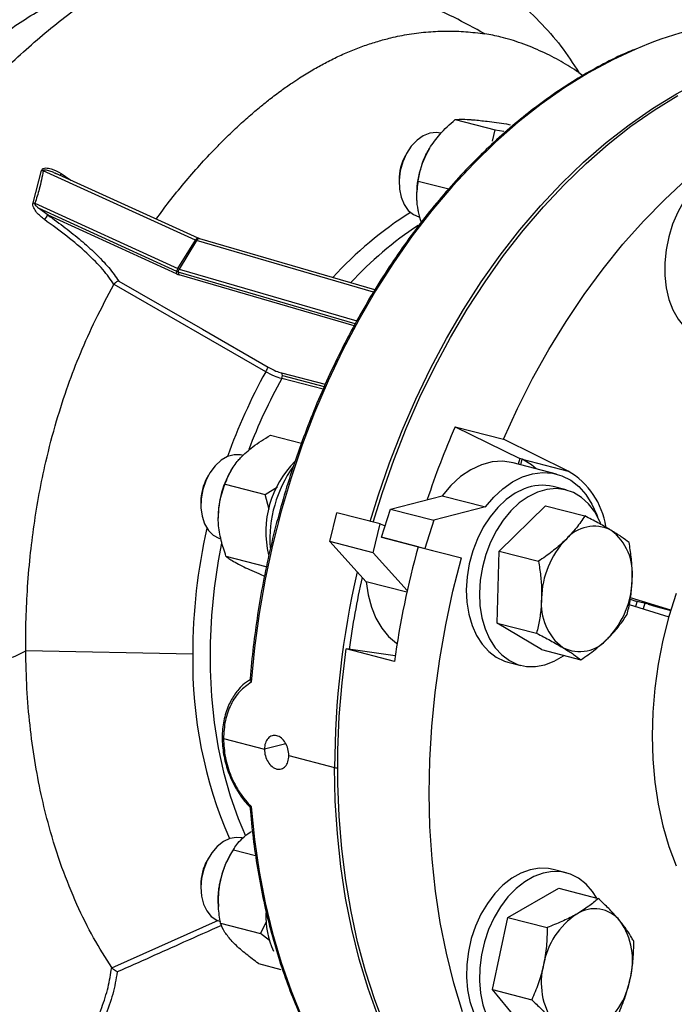
# Model space of a CAD drawing. Units: inches. Extents: x 0.1 to 22.1, y 0.1 to 17.1.
# Drawn here: x 4.2 to 4.6, y 3.8 to 4.4 of the extents above; entities that cross this region are included whole.
import ezdxf

# ---------------------------------------------------------------- set-up
doc = ezdxf.new("R2010")
doc.units = ezdxf.units.IN
doc.header["$MEASUREMENT"] = 0

msp = doc.modelspace()

# ---------------------------------------------------------------- linework, layer by layer
at = {"color": 7, "linetype": 'Continuous', "lineweight": 25}
for p, q in [((4.53137281, 4.3899854), (4.53385889, 4.38815625)), ((4.45675173, 4.36151827), (4.48085225, 4.3552806)), ((4.48770809, 4.35894497), (4.49004898, 4.3583391)), ((4.47927845, 4.34851869), (4.48085225, 4.3552806)), ((4.48085225, 4.3552806), (4.48604144, 4.35456918)), ((4.42754602, 4.34123306), (4.42674547, 4.33979018)), ((4.20220212, 4.31136428), (4.20737278, 4.3307933)), ((4.30015088, 4.28875433), (4.20833222, 4.3306705)), ((4.21553915, 4.32920164), (4.21640566, 4.32879257)), ((4.30168928, 4.28997696), (4.21557994, 4.32928677)), ((4.42292169, 4.32501636), (4.42292176, 4.3233662)), ((4.43456282, 4.32444644), (4.45295146, 4.31968711)), ((4.20328787, 4.31103229), (4.28960919, 4.27162573)), ((4.28885807, 4.26990859), (4.20548316, 4.30797011)), ((4.21122276, 4.30380678), (4.20548316, 4.30797011)), ((4.43354773, 4.31294112), (4.43356834, 4.312585)), ((4.28878326, 4.26839967), (4.21122276, 4.30380678)), ((4.43481082, 4.30292113), (4.43539214, 4.30277067)), ((4.28960919, 4.27162573), (4.30015088, 4.28875433)), ((4.30087124, 4.28848061), (4.29032955, 4.2713521)), ((4.40837398, 4.2587707), (4.30278036, 4.28955965)), ((4.34252603, 4.20936608), (4.25107794, 4.26209966)), ((4.45675636, 4.17616544), (4.48585082, 4.16863524)), ((4.45675636, 4.17616544), (4.49578396, 4.15696496)), ((4.34540343, 4.17100967), (4.36407996, 4.16617583)), ((4.52487842, 4.14943476), (4.48585082, 4.16863524)), ((4.32893139, 4.1588597), (4.3282725, 4.15903023)), ((4.51783251, 4.14763136), (4.49168432, 4.15439901)), ((4.49578396, 4.15696496), (4.4948333, 4.153584)), ((4.49725827, 4.15658338), (4.49578396, 4.15696496)), ((4.49630761, 4.15320242), (4.49725827, 4.15658338)), ((4.49725827, 4.15658338), (4.52487842, 4.14943476)), ((4.3225927, 4.15133248), (4.32230674, 4.15088115)), ((4.30795752, 4.14692025), (4.30715683, 4.14547734)), ((4.31803467, 4.14150969), (4.34213519, 4.13527202)), ((4.34213519, 4.13527202), (4.3495364, 4.13994513)), ((4.52376501, 4.13800124), (4.51586898, 4.14004488)), ((4.30333305, 4.13070352), (4.30333312, 4.12905335)), ((4.34469131, 4.12629674), (4.34213519, 4.13527202)), ((4.41786483, 4.12651994), (4.44887789, 4.13450751)), ((4.44887789, 4.13450751), (4.47502608, 4.12773986)), ((4.38112206, 4.10684798), (4.38535652, 4.12425373)), ((4.41150478, 4.11748607), (4.38535652, 4.12425373)), ((4.4124163, 4.10948695), (4.41786483, 4.12651994)), ((4.41786483, 4.12651994), (4.44401302, 4.11975229)), ((4.47502608, 4.12773986), (4.44401302, 4.11975229)), ((4.48333086, 4.10109331), (4.51123932, 4.12847904)), ((4.51123932, 4.12847904), (4.5349602, 4.12233963)), ((4.44401302, 4.11975229), (4.43856449, 4.1027193)), ((4.40727032, 4.10008031), (4.41150478, 4.11748607)), ((4.41150478, 4.11748607), (4.41462058, 4.1163779)), ((4.40727032, 4.10008031), (4.38112206, 4.10684798)), ((4.40307188, 4.08260034), (4.38112206, 4.10684798)), ((4.4124163, 4.10948695), (4.43856449, 4.1027193)), ((4.43445324, 4.10376703), (4.4124163, 4.10948695)), ((4.42786489, 4.07732991), (4.40727032, 4.10008031)), ((4.43445324, 4.10376703), (4.46060143, 4.09699938)), ((4.43856449, 4.1027193), (4.46060143, 4.09699938)), ((4.4821591, 4.05769271), (4.48333086, 4.10109331)), ((4.48333086, 4.10109331), (4.50705174, 4.09495389)), ((4.31856164, 4.09806028), (4.34266216, 4.09182261)), ((4.42762415, 4.07624574), (4.40307188, 4.08260034)), ((4.56234003, 4.07208339), (4.56583871, 4.07100926)), ((4.58682129, 4.06549031), (4.56249033, 4.07296006)), ((4.56657531, 4.07081861), (4.56564844, 4.06763421)), ((4.57320445, 4.06910286), (4.56583871, 4.07100926)), ((4.56178097, 4.06882148), (4.58566474, 4.06148902)), ((4.57115533, 4.06963315), (4.57016706, 4.06624699)), ((4.57320445, 4.06910286), (4.57772418, 4.06771527)), ((4.57772418, 4.06771527), (4.58678561, 4.06537)), ((4.4821591, 4.05769271), (4.50587998, 4.05155329)), ((4.5088958, 4.04167775), (4.4821591, 4.05769271)), ((4.29849336, 4.03883956), (4.19777386, 4.04099493)), ((4.42010202, 4.03455543), (4.39100749, 4.04208565)), ((4.42059601, 4.03799637), (4.39100749, 4.04208565)), ((4.5088958, 4.04167775), (4.53261668, 4.03553833)), ((4.48847408, 4.0341992), (4.49637011, 4.03215555)), ((4.33340202, 4.02373196), (4.33030987, 4.02161276)), ((4.31703036, 3.987943), (4.34172015, 3.98155281)), ((4.35645156, 3.97774004), (4.38408762, 3.97058731)), ((4.32355517, 3.92182494), (4.32230674, 3.91985383)), ((4.30795752, 3.91589293), (4.30715683, 3.91444992)), ((4.32299605, 3.92090775), (4.33644778, 3.91742619)), ((4.52376501, 3.90697383), (4.51586898, 3.90901747)), ((4.30333305, 3.8996761), (4.30333312, 3.89802594)), ((4.48858733, 3.88009779), (4.51936504, 3.89767196)), ((4.51936504, 3.89767196), (4.54308591, 3.89153254)), ((4.31395909, 3.88760091), (4.31401516, 3.88663763)), ((4.47928985, 3.83647686), (4.48858733, 3.88009779)), ((4.48858733, 3.88009779), (4.5123082, 3.87395837)), ((4.315247, 3.87661512), (4.33934752, 3.87037744)), ((4.33934752, 3.87037744), (4.34300281, 3.87731156)), ((4.34471426, 3.86621842), (4.33934752, 3.87037744)), ((4.33818136, 3.85224021), (4.35171799, 3.84873668)), ((4.47928985, 3.83647686), (4.50301073, 3.83033744)), ((4.50077023, 3.81043014), (4.47928985, 3.83647686))]:
    msp.add_line(p, q, dxfattribs=at)
at = {"color": 8, "linetype": 'Continuous', "lineweight": 25}
for p, q in [((4.21914583, 4.32901504), (4.22494787, 4.3250102)), ((4.40753408, 4.25737994), (4.30087124, 4.28848061)), ((4.39655571, 4.23832116), (4.28976358, 4.26945961)), ((4.39585534, 4.23705224), (4.2902239, 4.26785227)), ((4.29032955, 4.2713521), (4.39753409, 4.24009333)), ((4.35208146, 4.2086222), (4.37845718, 4.20179566)), ((4.35261645, 4.20699624), (4.37784925, 4.20046551)), ((4.37707891, 4.19878004), (4.35216083, 4.20522931)), ((4.35457632, 3.98488024), (4.34172015, 3.98155281)), ((4.24977226, 3.84961353), (4.31398716, 3.87833945))]:
    msp.add_line(p, q, dxfattribs=at)
at = {"color": 8, "linetype": 'Continuous', "lineweight": 25, "flags": 128}
for points in [[(4.56584798, 4.40404096), (4.55187065, 4.39760871), (4.53725726, 4.38975657), (4.52283454, 4.38083782), (4.50864801, 4.37088076), (4.49474273, 4.35991699), (4.48116254, 4.34798099), (4.4679503, 4.33511058), (4.45514806, 4.3213465), (4.44279619, 4.30673233), (4.43093367, 4.29131425), (4.41959813, 4.27514101), (4.40882538, 4.25826379), (4.39864957, 4.24073603), (4.38910293, 4.22261319), (4.38021558, 4.20395255), (4.37201562, 4.18481314), (4.36452888, 4.16525549), (4.3577793, 4.14534142), (4.35178803, 4.1251341), (4.34657416, 4.10469732), (4.34215413, 4.08409577), (4.33854192, 4.06339457), (4.33574886, 4.04265925), (4.33378394, 4.02195543)], [(4.40558431, 4.11901832), (4.41034712, 4.13454604), (4.417174, 4.15436442), (4.42473098, 4.1738204), (4.43299442, 4.19285289), (4.44193818, 4.21140195), (4.45153433, 4.22940935), (4.46175259, 4.24681824), (4.47256074, 4.263574), (4.4839249, 4.27962375), (4.49580926, 4.29491724), (4.50817635, 4.30940614), (4.5209873, 4.32304489), (4.53420175, 4.33579063), (4.54777834, 4.34760321), (4.56167408, 4.35844551), (4.57584555, 4.36828344), (4.59024779, 4.37708602), (4.60483575, 4.38482552), (4.61829743, 4.39095081)], [(4.30015088, 4.28875433), (4.30041174, 4.28914203), (4.30068062, 4.28947161), (4.30094694, 4.2897303), (4.30120061, 4.28990811), (4.30143174, 4.28999835), (4.30163162, 4.2899974), (4.30168928, 4.28997696)], [(4.315922, 4.10599061), (4.31391892, 4.09530432), (4.31147889, 4.07874332), (4.30984583, 4.06219994), (4.30902737, 4.04575211), (4.30902737, 4.02947773), (4.30984583, 4.01345357), (4.31147889, 3.99775547), (4.31391892, 3.98245757), (4.31715433, 3.96763216), (4.32116976, 3.95334924), (4.3259464, 3.93967639), (4.33030199, 3.92921785)], [(4.45094029, 3.7474357), (4.44193818, 3.75971827), (4.43299442, 3.77363774), (4.42473098, 3.78839276), (4.417174, 3.80393696), (4.41034712, 3.82022145), (4.40427206, 3.83719498), (4.39896775, 3.85480415), (4.39445093, 3.87299355), (4.39073584, 3.89170595), (4.3878341, 3.91088248), (4.38575482, 3.93046281), (4.38450466, 3.95038527), (4.38408762, 3.97058731)], [(4.33378394, 3.9467418), (4.33574886, 3.92705509), (4.33854192, 3.90776556), (4.34215413, 3.88893422), (4.34657416, 3.87062061), (4.35178803, 3.85288272), (4.3577793, 3.83577667), (4.36452888, 3.81935653), (4.37201562, 3.80367425), (4.38021558, 3.78877946), (4.38910293, 3.7747192), (4.39864957, 3.76153807), (4.40004451, 3.75975596)]]:
    msp.add_lwpolyline(points, dxfattribs=at)
at = {"color": 7, "linetype": 'Continuous', "lineweight": 25, "flags": 128}
for points in [[(4.40741102, 4.11854554), (4.41294887, 4.13645364), (4.41977713, 4.15599821), (4.427316, 4.17518269), (4.4355421, 4.19394796), (4.44443041, 4.21223655), (4.45395342, 4.22999221), (4.46408193, 4.24716036), (4.47478499, 4.26368832), (4.48602955, 4.27952522), (4.49778102, 4.29462253), (4.51000347, 4.30893384), (4.52265928, 4.32241513), (4.53570959, 4.33502508), (4.54911417, 4.34672495), (4.56283208, 4.35747863), (4.57682116, 4.3672534), (4.59103825, 4.37601891)], [(4.447861, 4.35334304), (4.44547489, 4.35371402), (4.44152086, 4.35333297), (4.43755825, 4.35177366), (4.43377223, 4.34910877), (4.43033991, 4.3454631), (4.42742171, 4.34100708), (4.42515425, 4.335949), (4.42364329, 4.33052544), (4.42295965, 4.32498988), (4.42313526, 4.31960135), (4.42416197, 4.31461169), (4.42599165, 4.31025419), (4.42853885, 4.30673266), (4.43168452, 4.30421178), (4.43481082, 4.30292113)], [(4.63545762, 4.33435773), (4.63137167, 4.33506812), (4.62581777, 4.33499729), (4.62017745, 4.33378491), (4.61457073, 4.33145677), (4.60911736, 4.32806246), (4.60393335, 4.32367442), (4.59912933, 4.31838606), (4.59480762, 4.3123102), (4.59106045, 4.30557628), (4.58796747, 4.29832781), (4.58559477, 4.29071931), (4.58399297, 4.2829129), (4.58319594, 4.27507499), (4.58322097, 4.26737267), (4.58406736, 4.25997003), (4.58571715, 4.25302493), (4.58813506, 4.24668532), (4.59126966, 4.24108625), (4.59505403, 4.23634717), (4.59940768, 4.23256917), (4.6042377, 4.22983256), (4.60806272, 4.22851204)], [(4.48585082, 4.16863524), (4.49435168, 4.1872119), (4.50350369, 4.20528861), (4.51327877, 4.22280974), (4.52364678, 4.2397216), (4.53457593, 4.25597214), (4.54603273, 4.2715115), (4.55798181, 4.2862919), (4.57038664, 4.30026801), (4.58320894, 4.31339676), (4.59640956, 4.32563799)], [(4.25390813, 4.26410171), (4.30433376, 4.23500905), (4.34395332, 4.21214798)], [(4.3282725, 4.15903023), (4.32732889, 4.15923481), (4.32342602, 4.15930333), (4.31944475, 4.15818016), (4.31557119, 4.15591799), (4.31198636, 4.15262243), (4.30885798, 4.14844777), (4.30633221, 4.14358898), (4.30452728, 4.1382734), (4.30352754, 4.13274953), (4.30337986, 4.12727572), (4.30409088, 4.12210783), (4.30562755, 4.11748759), (4.30791797, 4.11363109), (4.31085498, 4.11071838), (4.3143014, 4.10888601), (4.31522232, 4.10860832)], [(4.49168432, 4.15439901), (4.4855426, 4.15530985), (4.47914439, 4.15492019), (4.47267938, 4.15322454), (4.466286, 4.15025938), (4.46010087, 4.14608795), (4.45425645, 4.14079958), (4.44887789, 4.13450751)], [(4.50555254, 4.15080966), (4.50279516, 4.15314204), (4.49725827, 4.15658338)], [(4.47502608, 4.12773986), (4.48008771, 4.13370255), (4.48557026, 4.13877769), (4.49136918, 4.14286844), (4.49737387, 4.14589694), (4.50346995, 4.14780547), (4.50954128, 4.14855763), (4.51547226, 4.14813909), (4.52114978, 4.14655787), (4.52646556, 4.14384413), (4.53131853, 4.14004945), (4.53561605, 4.13524626), (4.53927624, 4.12952605), (4.54222942, 4.12299782), (4.54255935, 4.12209324)], [(4.49847593, 4.13872764), (4.49291277, 4.13599256), (4.48754707, 4.13221597), (4.48249304, 4.12747831), (4.47785841, 4.12188047), (4.47374204, 4.11554184), (4.47023146, 4.10859744), (4.46740176, 4.10119545), (4.46531295, 4.09349334), (4.46400982, 4.08565553), (4.46352005, 4.07784898), (4.46385412, 4.07024006), (4.46500487, 4.06299099), (4.46694766, 4.05625622), (4.46964116, 4.05017918), (4.47302812, 4.04488967), (4.47703608, 4.0405002), (4.48157986, 4.03710441), (4.48656254, 4.03477461), (4.48847408, 4.0341992)], [(4.50637197, 4.13668399), (4.50080881, 4.13394892), (4.4954431, 4.13017232), (4.49038908, 4.12543466), (4.48575444, 4.11983683), (4.48163807, 4.11349819), (4.4781275, 4.1065538), (4.47529779, 4.09915181), (4.47320898, 4.0914497), (4.47190586, 4.08361189), (4.47141608, 4.07580533), (4.47175016, 4.06819642), (4.4729009, 4.06094734), (4.47484369, 4.05421257), (4.47753719, 4.04813554), (4.48092415, 4.04284602), (4.48493211, 4.03845655), (4.4894759, 4.03506077), (4.49445857, 4.03273097), (4.4997738, 4.03151697), (4.50530862, 4.0314445), (4.51094465, 4.03251505), (4.51656216, 4.03470601), (4.52204111, 4.03797047), (4.52235597, 4.0381941)], [(4.54459617, 4.11775395), (4.54403532, 4.11907344), (4.540987, 4.12477191), (4.53727966, 4.12962433), (4.53299238, 4.13352737), (4.52821643, 4.13639782), (4.52305371, 4.13817452), (4.51761417, 4.13881952), (4.51201381, 4.13831912), (4.50637197, 4.13668399)], [(4.46113864, 3.82304286), (4.45592048, 3.84046003), (4.45147141, 3.85844232), (4.44780541, 3.87693462), (4.4449334, 3.89588), (4.44286436, 3.91522034), (4.44160451, 3.93489621), (4.44115788, 3.9548471), (4.44152583, 3.97501185), (4.44270727, 3.99532844), (4.44469833, 4.01573445), (4.44749318, 4.03616735), (4.45108299, 4.05656412), (4.45545683, 4.07686216), (4.46060143, 4.09699938)], [(4.40307188, 4.08260034), (4.40424267, 4.07472423), (4.40622695, 4.06735684), (4.40898668, 4.06063848), (4.41246947, 4.05469726), (4.41660879, 4.04964639), (4.42132598, 4.04558205), (4.4217209, 4.04530525)], [(4.59004619, 4.07561393), (4.58568783, 4.0615714), (4.58208461, 4.04729695), (4.57925891, 4.03287883), (4.5772279, 4.01840563), (4.57600429, 4.00396667), (4.57559554, 3.98965111), (4.57600429, 3.97554708), (4.5772279, 3.96174156), (4.57925891, 3.94831968), (4.58208461, 3.9353642), (4.58568783, 3.92295496), (4.59004619, 3.91116849)], [(4.41452993, 3.81384346), (4.40825478, 3.83037312), (4.40272564, 3.84754292), (4.3979595, 3.86530007), (4.39397076, 3.88358997), (4.39077186, 3.90235649), (4.38837262, 3.92154196), (4.38678036, 3.94108749), (4.38599992, 3.96093296), (4.3860338, 3.98101747), (4.38688171, 4.00127924), (4.38854131, 4.02165622), (4.39100749, 4.04208565)], [(4.3282725, 3.92800286), (4.32490877, 3.92839093), (4.3209351, 3.9277115), (4.31699946, 3.92586681), (4.31328575, 3.92294316), (4.30996779, 3.91907733), (4.30720059, 3.91444992), (4.30511358, 3.90927747), (4.30380437, 3.90380172), (4.30333409, 3.89827874), (4.30372486, 3.89296681), (4.30495829, 3.88811428), (4.30697672, 3.88394806), (4.30968598, 3.88066299), (4.31295914, 3.87841258), (4.31522232, 3.87758095)], [(4.51586898, 3.90901747), (4.51314409, 3.90956649), (4.50763043, 3.90978228), (4.50200048, 3.90885379), (4.49637412, 3.90680088), (4.49087125, 3.90366718), (4.48560939, 3.89951961), (4.48070042, 3.89444648), (4.476249, 3.88855597), (4.47235028, 3.88197361)], [(4.54217287, 3.89176882), (4.53967005, 3.89566933), (4.53573524, 3.90017681), (4.53125341, 3.90370125), (4.52631996, 3.90616742), (4.52104012, 3.90752285), (4.51552646, 3.90773863), (4.50989651, 3.90681015), (4.50427016, 3.90475724), (4.49876728, 3.90162354), (4.49350543, 3.89747596), (4.48859645, 3.89240284), (4.48414504, 3.88651233), (4.48024632, 3.87992997)], [(4.47235028, 3.88197361), (4.46908694, 3.87483962), (4.46652882, 3.86730619), (4.46473039, 3.85953379), (4.46372995, 3.85168805), (4.46354881, 3.8439363), (4.46419083, 3.83644359), (4.46564246, 3.82936981), (4.46787245, 3.82286554), (4.47083366, 3.81706958), (4.4744626, 3.8121053), (4.47868226, 3.80807861), (4.48340249, 3.80507525), (4.48847408, 3.80317183)], [(4.48024632, 3.87992997), (4.47698298, 3.87279598), (4.47442485, 3.86526254), (4.47262642, 3.85749015), (4.47162599, 3.84964441), (4.47144484, 3.84189265), (4.47208686, 3.83439994), (4.4735385, 3.82732616), (4.47576849, 3.82082189), (4.47872969, 3.81502594), (4.48235864, 3.81006166), (4.4865783, 3.80603496), (4.49129853, 3.8030316), (4.49641879, 3.80111571), (4.50182998, 3.80032799), (4.50741665, 3.8006853), (4.51305988, 3.80217997), (4.51863936, 3.80478024), (4.5198432, 3.80549364)]]:
    msp.add_lwpolyline(points, dxfattribs=at)
at = {"color": 7, "linetype": 'Continuous', "lineweight": 25}
for centre, radius, start, end in [((4.64573286, 4.22503474), 0.1960225, 76.50494053, 114.04971523), ((4.48900978, 4.3158051), 0.05553595, 149.33882075, 182.95603806), ((4.45353425, 4.32497494), 0.03061258, 151.05568199, 179.92246113), ((4.20862647, 4.33677881), 0.00611539, 258.17022312, 267.24208196), ((4.20471466, 4.31763984), 0.00675984, 248.18033245, 257.81501452), ((4.21715955, 4.29676016), 0.00921414, 130.11418755, 151.64582528), ((4.30242734, 4.29366055), 0.00540862, 245.10895515, 253.27923163), ((4.29129597, 4.26903141), 0.00259091, 160.21077342, 194.11277677), ((4.29333478, 4.2782088), 0.01081366, 245.10831509, 253.28087887), ((4.29542565, 4.26805861), 0.00682316, 148.47998749, 164.26825704), ((4.29187716, 4.27651137), 0.00538639, 245.09880781, 253.30250796), ((4.2921418, 4.26927112), 0.00238568, 175.46828749, 216.49387715), ((4.29366836, 4.26932272), 0.00390718, 148.70815623, 177.99220919), ((4.32936994, 4.21787313), 0.01566692, 327.11230418, 338.56598315), ((4.35019217, 4.20709957), 0.00242648, 357.55951334, 38.86638677), ((4.34891126, 4.20700946), 0.00370521, 331.28562179, 359.7956742), ((4.94975047, 3.96227201), 0.53739519, 156.54561286, 161.56599124), ((4.40289466, 4.11275253), 0.06028443, 135.16866979, 193.22313965), ((4.36926744, 4.1215052), 0.05539182, 147.97223241, 180.59620801), ((4.42194528, 4.10784121), 0.07694847, 144.77457873, 183.49442202), ((4.50114671, 4.10883305), 0.04702864, 8.61361839, 59.69371023), ((4.33416858, 4.13060438), 0.03083568, 151.16235208, 179.81579105), ((4.50916739, 4.11304494), 0.0278192, 76.06047223, 112.60149678), ((4.54066795, 4.09375557), 0.02235725, 63.13586182, 140.37312564), ((4.53097363, 4.08757789), 0.03277635, 353.71959048, 52.84283095), ((4.56154205, 4.07168181), 0.05264247, 136.35547524, 178.97715587), ((4.96080441, 3.95853291), 0.5460206, 164.57442072, 171.99670041), ((4.51091839, 4.08493239), 0.05264327, 316.35581535, 358.97681576), ((4.54148766, 4.06903588), 0.03277641, 173.71943019, 232.84249106), ((4.53179316, 4.06285856), 0.02235751, 243.13618896, 320.3728267), ((4.36884508, 3.89068893), 0.05492184, 147.92522385, 170.33955551), ((4.33415559, 3.89958033), 0.03082269, 151.15618148, 179.82196164), ((4.36717971, 3.89056197), 0.05330293, 169.90462156, 183.18451159), ((4.39178993, 3.88042821), 0.04915823, 177.19894144, 204.89364519), ((4.5556373, 3.84355542), 0.04622629, 123.47641288, 170.08391993), ((4.540869, 3.86559533), 0.01969708, 38.57448553, 123.00703846), ((4.52178811, 3.85389805), 0.04199841, 345.02145517, 34.81655278), ((4.55067349, 3.84066126), 0.04199883, 165.0219163, 214.81652667), ((4.51682469, 3.85100297), 0.04622529, 303.47611375, 350.08460113)]:
    msp.add_arc(centre, radius, start, end, dxfattribs=at)
at = {"color": 8, "linetype": 'Continuous', "lineweight": 25}
for centre, radius, start, end in [((4.2288842, 4.32298336), 0.01145501, 148.22703536, 154.41656309), ((4.54991516, 4.11493066), 0.22524634, 122.21334929, 137.82149505), ((4.55711246, 4.11185052), 0.22263424, 123.43033178, 137.22354983), ((4.302555, 4.28772996), 0.00184351, 82.97833149, 155.97189698), ((4.64737401, 4.04136682), 0.34807477, 151.14119589, 160.38742407), ((4.64956387, 4.04135591), 0.33956304, 151.1445966, 159.12644395), ((4.64997041, 4.03804161), 0.35147796, 167.36390045, 179.86992282), ((4.91368055, 3.96936757), 0.52959434, 166.99303448, 179.86803935), ((4.92741397, 3.96697923), 0.53986166, 167.34458673, 172.02906271), ((4.56534111, 4.03431891), 0.26688604, 179.02944919, 203.56142201), ((4.38529829, 3.97326241), 0.00293631, 245.64997443, 282.11064411)]:
    msp.add_arc(centre, radius, start, end, dxfattribs=at)
at = {"color": 7, "linetype": 'Continuous', "lineweight": 25}
for points, knots in [([(4.31966503, 4.52902837), (4.32172888, 4.52846619), (4.32585806, 4.52734142), (4.33297933, 4.52505571), (4.34055547, 4.52241108), (4.35123893, 4.51840003), (4.36508256, 4.51272869), (4.38154346, 4.50533543), (4.39760564, 4.49751663), (4.41313028, 4.48937597), (4.42805356, 4.48095796), (4.44396282, 4.47129342), (4.46053316, 4.46029418), (4.47743381, 4.44780744), (4.49324326, 4.43469852), (4.50777503, 4.42079927), (4.52100606, 4.40606506), (4.52791392, 4.39535048), (4.53137288, 4.38998539)], [0, 0, 0, 0, 0.027249403, 0.054518224, 0.082267728, 0.11038223, 0.167929457, 0.22678826, 0.287473848, 0.34904847, 0.411585998, 0.475314129, 0.560892614, 0.647038324, 0.734056802, 0.822272238, 0.911006704, 1, 1, 1, 1]), ([(4.03972657, 4.03302512), (4.0401504, 4.0452591), (4.04097748, 4.06913291), (4.0448153, 4.1045021), (4.05041871, 4.13829659), (4.05783928, 4.17055575), (4.06691543, 4.20127145), (4.07814822, 4.23212606), (4.0917525, 4.26288546), (4.10788453, 4.29319979), (4.12559563, 4.32138994), (4.14589192, 4.34911321), (4.16887231, 4.37592181), (4.19449923, 4.40129128), (4.22114719, 4.42375551), (4.24850119, 4.44327414), (4.27621488, 4.46011913), (4.29493628, 4.46905602), (4.30423649, 4.47349559)], [0, 0, 0, 0, 0.063983736, 0.124860145, 0.183086408, 0.239104292, 0.293330524, 0.34614823, 0.407042789, 0.466926811, 0.526173752, 0.58505673, 0.654910618, 0.724630321, 0.794195476, 0.863458795, 0.932170558, 1, 1, 1, 1]), ([(4.47465211, 4.41329427), (4.46850604, 4.41667075), (4.45629395, 4.42337973), (4.43632046, 4.4322782), (4.4153599, 4.44046556), (4.39566615, 4.44723614), (4.37777677, 4.45290063), (4.36218574, 4.45757599), (4.34764489, 4.46174849), (4.33458273, 4.46538698), (4.32332495, 4.4684533), (4.31278627, 4.47126796), (4.30706811, 4.47275788), (4.30423649, 4.47349569)], [0, 0, 0, 0, 0.135961383, 0.27015174, 0.402907092, 0.532418474, 0.616548159, 0.699010257, 0.778360062, 0.836390765, 0.892417764, 0.94672534, 1, 1, 1, 1]), ([(4.17275477, 4.40421805), (4.17685285, 4.40739489), (4.18493256, 4.41365832), (4.19748831, 4.42234207), (4.20616411, 4.42754692), (4.21050109, 4.4301488)], [0, 0, 0, 0, 0.339817053, 0.669978094, 1, 1, 1, 1]), ([(4.27645469, 4.30149682), (4.27906248, 4.30502397), (4.28456217, 4.31246251), (4.29333836, 4.3232795), (4.30263169, 4.33401939), (4.31104634, 4.34304119), (4.31858568, 4.35065234), (4.32539427, 4.35717416), (4.33237728, 4.36347589), (4.33892502, 4.36903288), (4.34535833, 4.37419479), (4.35164703, 4.37894012), (4.35770506, 4.38320327), (4.36402359, 4.38738792), (4.37069253, 4.39148615), (4.37839961, 4.39578026), (4.38608246, 4.39962392), (4.39401833, 4.40313304), (4.4020159, 4.40619767), (4.41000469, 4.40879161), (4.41900117, 4.41120094), (4.4291849, 4.41323552), (4.44055385, 4.41461219), (4.45193895, 4.41507884), (4.46332035, 4.4147318), (4.47083702, 4.41377824), (4.47465149, 4.41329434)], [0, 0, 0, 0, 0.047081814, 0.099292821, 0.152259699, 0.204662926, 0.238586023, 0.275065242, 0.314109735, 0.349307069, 0.377592177, 0.413799224, 0.445709202, 0.469446245, 0.508795059, 0.544986145, 0.582931068, 0.620752018, 0.659518112, 0.697325685, 0.734168424, 0.786466658, 0.840182869, 0.893151283, 0.945777691, 1, 1, 1, 1]), ([(4.53137281, 4.3899854), (4.52782405, 4.39224795), (4.52058405, 4.3968639), (4.50897129, 4.4027232), (4.49683983, 4.40769194), (4.48519151, 4.4113566), (4.47788619, 4.41269965), (4.47465149, 4.41329434)], [0, 0, 0, 0, 0.1954207123, 0.3986882216, 0.6220910059, 0.8326667236, 1, 1, 1, 1]), ([(4.56507432, 4.40388952), (4.5634252, 4.40322279), (4.55713825, 4.40068104), (4.54631504, 4.39526489), (4.53265198, 4.38766276), (4.5191747, 4.37906753), (4.5059131, 4.36958568), (4.49290624, 4.35922163), (4.48018955, 4.34801028), (4.46779847, 4.33598138), (4.45576724, 4.32316897), (4.44412904, 4.30960844), (4.43291594, 4.2953378), (4.42215861, 4.28039677), (4.41188701, 4.26482635), (4.402129, 4.24867012), (4.39291125, 4.23197269), (4.38425951, 4.21478), (4.37619694, 4.19713988), (4.36874607, 4.17910075), (4.36192722, 4.16071252), (4.35575896, 4.14202593), (4.35025855, 4.12309254), (4.34544056, 4.10396433), (4.34132103, 4.08469454), (4.33789984, 4.06533477), (4.33523012, 4.04594385), (4.33373225, 4.03194529), (4.33320102, 4.02443945), (4.3331254, 4.02337097)], [0, 0, 0, 0, 0.0139185, 0.053061729, 0.092217611, 0.131384104, 0.170559103, 0.209740649, 0.248926775, 0.288115905, 0.327307135, 0.366499183, 0.405691272, 0.444883117, 0.484073868, 0.523263829, 0.562452788, 0.601640512, 0.640827262, 0.680013278, 0.719198708, 0.758383569, 0.797568176, 0.836752685, 0.875937589, 0.915122845, 0.954308764, 0.993495679, 1, 1, 1, 1]), ([(4.44123787, 4.34412622), (4.4432175, 4.34702651), (4.44756527, 4.35339632), (4.45351243, 4.35865433), (4.45675173, 4.36151827)], [0, 0, 0, 0, 0.455319214, 1, 1, 1, 1]), ([(4.45675173, 4.36151827), (4.45780715, 4.36160739), (4.45995349, 4.36178863), (4.46403953, 4.36166938), (4.4670688, 4.36143327), (4.46781044, 4.36137546)], [0, 0, 0, 0, 0.4221660637, 0.858533502, 1, 1, 1, 1]), ([(4.46781044, 4.36137546), (4.47048892, 4.36111572), (4.4763715, 4.36054525), (4.48371064, 4.35950925), (4.48770809, 4.35894497)], [0, 0, 0, 0, 0.455323871, 1, 1, 1, 1]), ([(4.43456282, 4.32444644), (4.43503427, 4.32717605), (4.43599305, 4.33272716), (4.43856636, 4.33944795), (4.44071246, 4.34320613), (4.44123787, 4.34412622)], [0, 0, 0, 0, 0.422159625, 0.85853082, 1, 1, 1, 1]), ([(4.20737278, 4.3307933), (4.20744626, 4.33104261), (4.20759308, 4.33154073), (4.20846516, 4.33218541), (4.21039434, 4.33244159), (4.21424483, 4.33169681), (4.21718718, 4.33008679), (4.21914583, 4.32901504)], [0, 0, 0, 0, 0.063114316, 0.126098857, 0.25179595, 0.501938146, 1, 1, 1, 1]), ([(4.20833222, 4.3306705), (4.20763029, 4.32697134), (4.20637667, 4.32036479), (4.20423179, 4.31388424), (4.20328787, 4.31103229)], [0, 0, 0, 0, 0.559921898, 1, 1, 1, 1]), ([(4.43456282, 4.32444644), (4.43427186, 4.3229304), (4.4336241, 4.31955529), (4.43335342, 4.31373475), (4.43386685, 4.30886427), (4.43444891, 4.30613342), (4.43452687, 4.30576767)], [0, 0, 0, 0, 0.271452915, 0.604323939, 0.947005661, 1, 1, 1, 1]), ([(4.20905084, 4.30113614), (4.20738339, 4.30250623), (4.20487509, 4.30456722), (4.20278709, 4.30777821), (4.20215336, 4.30954457), (4.20202332, 4.31060585), (4.20214242, 4.31111105), (4.20220212, 4.31136428)], [0, 0, 0, 0, 0.496192791, 0.74641242, 0.872519855, 0.936100736, 1, 1, 1, 1]), ([(4.20548316, 4.30797011), (4.20500752, 4.30842301), (4.20428397, 4.30911196), (4.20360255, 4.31003909), (4.20330857, 4.3106108), (4.20329408, 4.31090582), (4.20328787, 4.31103229)], [0, 0, 0, 0, 0.4999997234, 0.7606096665, 0.8973850394, 1, 1, 1, 1]), ([(4.21122276, 4.30380678), (4.21473243, 4.30131095), (4.22173973, 4.29632786), (4.23128294, 4.28859612), (4.24025556, 4.28046416), (4.24827116, 4.27206387), (4.25203127, 4.26675275), (4.25390813, 4.26410171)], [0, 0, 0, 0, 0.186451807, 0.372263964, 0.559772014, 0.780260694, 1, 1, 1, 1]), ([(4.43452687, 4.30576767), (4.43499629, 4.3037101), (4.43547185, 4.30162563), (4.43633634, 4.29952378), (4.4363475, 4.29949666)], [0, 0, 0, 0, 0.987098993, 1, 1, 1, 1]), ([(4.25101074, 4.26198835), (4.24894703, 4.26494003), (4.24480467, 4.27086473), (4.23492228, 4.28086804), (4.22300548, 4.2911513), (4.21369818, 4.29781087), (4.20905084, 4.30113614)], [0, 0, 0, 0, 0.248898603, 0.499598421, 0.750138547, 1, 1, 1, 1]), ([(4.30278036, 4.28955965), (4.30256547, 4.28962885), (4.30223624, 4.28973487), (4.30183028, 4.28991455), (4.30168928, 4.28997696)], [0, 0, 0, 0, 0.652690833, 1, 1, 1, 1]), ([(4.19777386, 4.04099493), (4.19778696, 4.04664475), (4.19781455, 4.05854328), (4.19866526, 4.07751127), (4.20027241, 4.09716874), (4.20270736, 4.11686701), (4.20582511, 4.13595103), (4.21020101, 4.15699272), (4.21592305, 4.17885102), (4.22299173, 4.20069936), (4.23085148, 4.22108449), (4.23996177, 4.24151588), (4.24722663, 4.25497683), (4.25101074, 4.26198835)], [0, 0, 0, 0, 0.075180303, 0.158329893, 0.249492205, 0.332405726, 0.41558973, 0.499197372, 0.609452719, 0.706831829, 0.796279742, 0.893886365, 1, 1, 1, 1]), ([(4.25107794, 4.26209966), (4.25106492, 4.26207916), (4.25104168, 4.26204255), (4.25102019, 4.26200491), (4.25101074, 4.26198835)], [0, 0, 0, 0, 0.560218237, 1, 1, 1, 1]), ([(4.25390813, 4.26410171), (4.25370513, 4.26407754), (4.25329962, 4.26402927), (4.25265062, 4.26368281), (4.25212859, 4.26328978), (4.25173852, 4.2629317), (4.25137845, 4.26253333), (4.25117659, 4.26224202), (4.25107794, 4.26209966)], [0, 0, 0, 0, 0.2500324291, 0.4994712299, 0.6311629565, 0.7497740435, 0.8777149853, 1, 1, 1, 1]), ([(4.35216083, 4.20522931), (4.35071866, 4.20567359), (4.3477495, 4.20658828), (4.34430004, 4.20842268), (4.34252603, 4.20936608)], [0, 0, 0, 0, 0.485713858, 1, 1, 1, 1]), ([(4.34395332, 4.21214798), (4.34558106, 4.21127548), (4.3484922, 4.20971505), (4.35098326, 4.20895658), (4.35208146, 4.2086222)], [0, 0, 0, 0, 0.5591437, 1, 1, 1, 1]), ([(4.32729951, 4.15740355), (4.32969206, 4.1597003), (4.33494667, 4.16474452), (4.34171622, 4.16880048), (4.34540343, 4.17100967)], [0, 0, 0, 0, 0.4553227999, 1, 1, 1, 1]), ([(4.31803467, 4.14150969), (4.31885105, 4.14373504), (4.32051132, 4.14826071), (4.32397864, 4.15367464), (4.32664641, 4.1566702), (4.32729951, 4.15740355)], [0, 0, 0, 0, 0.4221588285, 0.8585377427, 1, 1, 1, 1]), ([(4.31387861, 4.12092881), (4.31404763, 4.12433748), (4.31441884, 4.13182377), (4.31675967, 4.13809428), (4.31803467, 4.14150969)], [0, 0, 0, 0, 0.455321141, 1, 1, 1, 1]), ([(4.31856164, 4.09806028), (4.31752011, 4.10121469), (4.31540199, 4.10762969), (4.31405634, 4.11545055), (4.31391357, 4.11985139), (4.31387861, 4.12092881)], [0, 0, 0, 0, 0.422160591, 0.858532315, 1, 1, 1, 1]), ([(4.5349602, 4.12233963), (4.5333765, 4.11993919), (4.53018006, 4.1150943), (4.52570563, 4.11038882), (4.52344808, 4.1080147)], [0, 0, 0, 0, 0.495456842, 1, 1, 1, 1]), ([(4.55077066, 4.11370004), (4.55045083, 4.11389066), (4.54802893, 4.11533413), (4.54297149, 4.1181818), (4.5376469, 4.12094524), (4.5349602, 4.12233963)], [0, 0, 0, 0, 0.070093902, 0.530783336, 1, 1, 1, 1]), ([(4.56169704, 4.10632471), (4.56020845, 4.1074485), (4.557204, 4.10971669), (4.55292805, 4.11236424), (4.55077066, 4.11370004)], [0, 0, 0, 0, 0.495459981, 1, 1, 1, 1]), ([(4.52344808, 4.1080147), (4.52311433, 4.10769085), (4.52058716, 4.10523862), (4.5153315, 4.10074244), (4.50982847, 4.09689516), (4.50705174, 4.09495389)], [0, 0, 0, 0, 0.0700983522, 0.5307878924, 1, 1, 1, 1]), ([(4.56355327, 4.08399234), (4.56356973, 4.08562613), (4.56361494, 4.09011288), (4.56306855, 4.09760443), (4.56215599, 4.10340662), (4.56169704, 4.10632471)], [0, 0, 0, 0, 0.22157989, 0.608510213, 1, 1, 1, 1]), ([(4.31856164, 4.09806028), (4.31908511, 4.09763825), (4.32025048, 4.09669869), (4.32299456, 4.09492801), (4.32593253, 4.09331441), (4.3278352, 4.09235753), (4.32809004, 4.09222937)], [0, 0, 0, 0, 0.27145115, 0.604324548, 0.947004772, 1, 1, 1, 1]), ([(4.50705174, 4.09495389), (4.50750624, 4.09206717), (4.50841973, 4.08626521), (4.5089699, 4.07877294), (4.50892442, 4.07425529), (4.50890797, 4.07262153)], [0, 0, 0, 0, 0.3872995505, 0.7784240367, 1, 1, 1, 1]), ([(4.32809004, 4.09222937), (4.32961556, 4.09148962), (4.33271248, 4.08998788), (4.33742867, 4.08788919), (4.3406063, 4.08656454), (4.34173944, 4.08609217)], [0, 0, 0, 0, 0.384470826, 0.780503219, 1, 1, 1, 1]), ([(4.56052528, 4.06292411), (4.56084322, 4.06425207), (4.56180109, 4.06825286), (4.563052, 4.07520441), (4.56338543, 4.08104987), (4.56355327, 4.08399234)], [0, 0, 0, 0, 0.1979087061, 0.5962458653, 1, 1, 1, 1]), ([(4.50890797, 4.07262153), (4.50874369, 4.06972105), (4.50841258, 4.06387509), (4.50716511, 4.05692093), (4.50619792, 4.05288125), (4.50587998, 4.05155329)], [0, 0, 0, 0, 0.397958002, 0.802091869, 1, 1, 1, 1]), ([(4.54901316, 4.04859917), (4.54934099, 4.04892456), (4.55182339, 4.05138837), (4.55601331, 4.05616038), (4.55901213, 4.0606558), (4.56052528, 4.06292411)], [0, 0, 0, 0, 0.0700983522, 0.5307878924, 1, 1, 1, 1]), ([(4.50587998, 4.05155329), (4.50873357, 4.05007618), (4.51449308, 4.04709485), (4.51927683, 4.0443159), (4.52169044, 4.0429138)], [0, 0, 0, 0, 0.495456384, 1, 1, 1, 1]), ([(4.53261668, 4.03553833), (4.53556548, 4.03758548), (4.54151711, 4.04171727), (4.5464994, 4.04629136), (4.54901316, 4.04859917)], [0, 0, 0, 0, 0.495460596, 1, 1, 1, 1]), ([(4.03972657, 4.03302512), (4.04412389, 4.03200121), (4.05291856, 4.02995339), (4.06856444, 4.02773231), (4.08536915, 4.0262349), (4.10298158, 4.02556479), (4.12076351, 4.02572984), (4.139159, 4.02678749), (4.15741547, 4.02887838), (4.17429435, 4.03209895), (4.18843166, 4.03614891), (4.1946598, 4.0393796), (4.19777386, 4.04099493)], [0, 0, 0, 0, 0.093355472, 0.186711714, 0.280066975, 0.373422742, 0.466778537, 0.560133599, 0.670100718, 0.780067024, 0.890033675, 1, 1, 1, 1]), ([(4.24961311, 3.84981423), (4.24591239, 3.85567834), (4.23839898, 3.86758398), (4.22837767, 3.88785641), (4.21931075, 3.91025029), (4.21224016, 3.93262874), (4.20691922, 3.95428716), (4.20305704, 3.97467863), (4.20019087, 3.99599019), (4.19828165, 4.01811975), (4.19794388, 4.03333579), (4.19777386, 4.04099493)], [0, 0, 0, 0, 0.119232135, 0.24207166, 0.368580895, 0.49882688, 0.596452974, 0.695349672, 0.795549502, 0.897087828, 1, 1, 1, 1]), ([(4.52169044, 4.0429138), (4.5220044, 4.04272472), (4.52438166, 4.04129307), (4.52837327, 4.03872099), (4.5311936, 4.03660568), (4.53261668, 4.03553833)], [0, 0, 0, 0, 0.070101199, 0.530790546, 1, 1, 1, 1]), ([(4.33378394, 4.02195543), (4.33358261, 4.02220906), (4.333234, 4.02264825), (4.33308116, 4.02313232), (4.33310827, 4.0233252), (4.33311482, 4.02337181)], [0, 0, 0, 0, 0.5089838734, 0.8813517801, 1, 1, 1, 1]), ([(4.33030987, 4.02161276), (4.33010808, 4.02147792), (4.32861141, 4.02047777), (4.32649559, 4.0181367), (4.32392195, 4.0149166), (4.32186242, 4.01160954), (4.31931807, 4.00646876), (4.3169579, 3.99887548), (4.31595746, 3.98876966), (4.31684955, 3.97843565), (4.31901877, 3.97011625), (4.3215373, 3.9637114), (4.3241881, 3.95833063), (4.32792898, 3.95219768), (4.33136281, 3.94841377), (4.33318071, 3.94641053)], [0, 0, 0, 0, 0.0106588896, 0.0790577074, 0.1294580716, 0.1791382317, 0.231963206, 0.3503734717, 0.4707242968, 0.5867442008, 0.7009155336, 0.7565156158, 0.8169920916, 0.9031137071, 1, 1, 1, 1]), ([(4.33378394, 4.02195543), (4.33139654, 4.02029013), (4.32661783, 4.0169568), (4.32129636, 4.00881709), (4.3177082, 3.99906374), (4.31725618, 3.99164789), (4.31703036, 3.987943)], [0, 0, 0, 0, 0.249754448, 0.499918154, 0.750163683, 1, 1, 1, 1]), ([(4.31703036, 3.987943), (4.31725771, 3.98413329), (4.3177108, 3.97654074), (4.32129562, 3.96533296), (4.32660533, 3.95496579), (4.33138692, 3.94948789), (4.33378394, 3.9467418)], [0, 0, 0, 0, 0.250742303, 0.499716878, 0.749206651, 1, 1, 1, 1]), ([(4.35645156, 3.97774004), (4.35634384, 3.97908741), (4.35612848, 3.98178096), (4.35446693, 3.98558109), (4.35207299, 3.98845749), (4.34919612, 3.9899972), (4.34628357, 3.98995803), (4.34380822, 3.9883408), (4.34206182, 3.98542077), (4.341834, 3.98284174), (4.34172015, 3.98155281)], [0, 0, 0, 0, 0.125082692, 0.250056236, 0.374974627, 0.499888981, 0.624855318, 0.749926285, 0.875019895, 1, 1, 1, 1]), ([(4.34172015, 3.98155281), (4.34183387, 3.98020921), (4.34206131, 3.97752208), (4.34380365, 3.97374532), (4.34627545, 3.97088655), (4.34918784, 3.96935195), (4.35206757, 3.9693812), (4.3544634, 3.97097593), (4.3561274, 3.973872), (4.35634339, 3.97644921), (4.35645156, 3.97774004)], [0, 0, 0, 0, 0.124892494, 0.249778259, 0.374707663, 0.49973691, 0.624812344, 0.749777324, 0.874672967, 1, 1, 1, 1]), ([(4.33310735, 3.9463473), (4.33310483, 3.94634783), (4.3330847, 3.94635202), (4.33323745, 3.94645898), (4.3335839, 3.94663827), (4.33378394, 3.9467418)], [0, 0, 0, 0, 0.056991654, 0.455510934, 1, 1, 1, 1]), ([(4.33311772, 3.94634717), (4.33317704, 3.94553593), (4.33369009, 3.93851935), (4.33514562, 3.9254921), (4.33779054, 3.90745023), (4.34118953, 3.88982134), (4.3452894, 3.87263751), (4.3500903, 3.85595091), (4.35557704, 3.8398069), (4.3617344, 3.82424989), (4.36854799, 3.80932604), (4.37599193, 3.79506701), (4.38407081, 3.78154902), (4.39186231, 3.76988325), (4.39720299, 3.76309066), (4.3994354, 3.76025134)], [0, 0, 0, 0, 0.011032716, 0.095424196, 0.179826204, 0.264231645, 0.348639628, 0.433049078, 0.517458098, 0.601864716, 0.686266898, 0.770660517, 0.85504197, 0.939407161, 1, 1, 1, 1]), ([(4.32299605, 3.92090775), (4.32363823, 3.92192769), (4.32506788, 3.92419833), (4.32825126, 3.92776515), (4.33154262, 3.93044459), (4.33363767, 3.93182551), (4.33391828, 3.93201046)], [0, 0, 0, 0, 0.271453542, 0.604326773, 0.947004603, 1, 1, 1, 1]), ([(4.31470205, 3.8999053), (4.31553071, 3.90338117), (4.31735064, 3.91101505), (4.32100539, 3.91741942), (4.32299605, 3.92090775)], [0, 0, 0, 0, 0.455320733, 1, 1, 1, 1]), ([(4.315247, 3.87661512), (4.31475665, 3.87982569), (4.31375945, 3.88635493), (4.31384185, 3.89432127), (4.31453288, 3.89880709), (4.31470205, 3.8999053)], [0, 0, 0, 0, 0.422161216, 0.858534276, 1, 1, 1, 1]), ([(4.54308591, 3.89153254), (4.54126922, 3.88992882), (4.53760253, 3.88669197), (4.53264198, 3.88364879), (4.53013917, 3.88211337)], [0, 0, 0, 0, 0.49545661, 1, 1, 1, 1]), ([(4.55626814, 3.87787708), (4.55543564, 3.87886044), (4.55314934, 3.88156108), (4.54879318, 3.88613382), (4.54499573, 3.88972598), (4.54308591, 3.89153254)], [0, 0, 0, 0, 0.221574255, 0.608513695, 1, 1, 1, 1]), ([(4.53013917, 3.88211337), (4.5297714, 3.88190584), (4.52698666, 3.88033437), (4.52124555, 3.87749831), (4.51530547, 3.87514554), (4.5123082, 3.87395837)], [0, 0, 0, 0, 0.070098208, 0.530787432, 1, 1, 1, 1]), ([(4.32229471, 3.86557153), (4.32067767, 3.86745979), (4.31712622, 3.87160689), (4.31590965, 3.87484913), (4.315247, 3.87661512)], [0, 0, 0, 0, 0.455318774, 1, 1, 1, 1]), ([(4.56456615, 3.86548574), (4.56415315, 3.86625374), (4.56290893, 3.86856749), (4.56038892, 3.87263013), (4.55764791, 3.87612023), (4.55626814, 3.87787708)], [0, 0, 0, 0, 0.197911292, 0.59624373, 1, 1, 1, 1]), ([(4.5123082, 3.87395837), (4.51223575, 3.87023961), (4.5120895, 3.86273389), (4.51076822, 3.85527777), (4.51010158, 3.85151584)], [0, 0, 0, 0, 0.4954571, 1, 1, 1, 1]), ([(4.33818136, 3.85224021), (4.33564736, 3.85412415), (4.33049408, 3.85795542), (4.32528273, 3.86248563), (4.32288237, 3.86496462), (4.32229471, 3.86557153)], [0, 0, 0, 0, 0.422162446, 0.858532133, 1, 1, 1, 1]), ([(4.56235952, 3.84304326), (4.56246677, 3.84356104), (4.56327887, 3.84748188), (4.56431938, 3.85500139), (4.56448339, 3.86196968), (4.56456615, 3.86548574)], [0, 0, 0, 0, 0.070096343, 0.530789324, 1, 1, 1, 1]), ([(4.51010158, 3.85151584), (4.50998842, 3.85099957), (4.50913157, 3.84709034), (4.50702549, 3.83984662), (4.50435714, 3.83352649), (4.50301073, 3.83033744)], [0, 0, 0, 0, 0.070098267, 0.530785761, 1, 1, 1, 1]), ([(4.23142476, 3.80106224), (4.23379665, 3.80511263), (4.23853987, 3.81321245), (4.24381232, 3.82559055), (4.24775325, 3.8378982), (4.24899375, 3.84584611), (4.24961311, 3.84981428)], [0, 0, 0, 0, 0.251081546, 0.502105215, 0.751414796, 1, 1, 1, 1]), ([(4.25301659, 3.84713926), (4.25221761, 3.84272839), (4.25061886, 3.83390222), (4.24609997, 3.82126687), (4.24075082, 3.80962761), (4.23659311, 3.80264736), (4.23451201, 3.79915346)], [0, 0, 0, 0, 0.2795474, 0.559375329, 0.779449691, 1, 1, 1, 1]), ([(4.24961311, 3.84981423), (4.24964017, 3.84977566), (4.24968848, 3.84970681), (4.24974667, 3.84964203), (4.24977226, 3.84961353)], [0, 0, 0, 0, 0.5600818, 1, 1, 1, 1]), ([(4.25301659, 3.84713926), (4.25277383, 3.84728216), (4.25228937, 3.84756736), (4.25154706, 3.84808872), (4.25094989, 3.84854668), (4.25050601, 3.84891501), (4.25009713, 3.8492778), (4.24987827, 3.84950397), (4.24977226, 3.84961353)], [0, 0, 0, 0, 0.250283221, 0.499487071, 0.632766602, 0.749689266, 0.87875389, 1, 1, 1, 1]), ([(4.55526881, 3.82186489), (4.55670626, 3.82523034), (4.55960754, 3.83202298), (4.56143665, 3.83934764), (4.56235952, 3.84304326)], [0, 0, 0, 0, 0.495455849, 1, 1, 1, 1]), ([(4.50301073, 3.83033744), (4.50490047, 3.82855027), (4.50869861, 3.82495827), (4.51305837, 3.82038446), (4.51536053, 3.81766536), (4.5161931, 3.81668201)], [0, 0, 0, 0, 0.387298674, 0.778420781, 1, 1, 1, 1])]:
    msp.add_open_spline(points, degree=3, knots=knots, dxfattribs=at)
at = {"color": 8, "linetype": 'Continuous', "lineweight": 25}
for points, knots in [([(4.20833222, 4.3306705), (4.208326, 4.33072113), (4.20831428, 4.33081663), (4.20834302, 4.33095355), (4.20841205, 4.33106955), (4.20852198, 4.3311621), (4.20866927, 4.3312301), (4.20893326, 4.33129498), (4.20963786, 4.33131183), (4.21120757, 4.33098676), (4.21331231, 4.3303172), (4.21485033, 4.32954671), (4.21553915, 4.32920164)], [0, 0, 0, 0, 0.021369059, 0.040297408, 0.058132404, 0.076462442, 0.096766892, 0.120141161, 0.178650156, 0.356465143, 0.711784254, 1, 1, 1, 1]), ([(4.31589082, 3.87527825), (4.30827026, 3.87186672), (4.28731243, 3.86248444), (4.26635414, 3.85310695), (4.25301659, 3.84713926)], [0, 0, 0, 0, 0.363614371, 1, 1, 1, 1])]:
    msp.add_open_spline(points, degree=3, knots=knots, dxfattribs=at)

doc.saveas('drawing.dxf')
